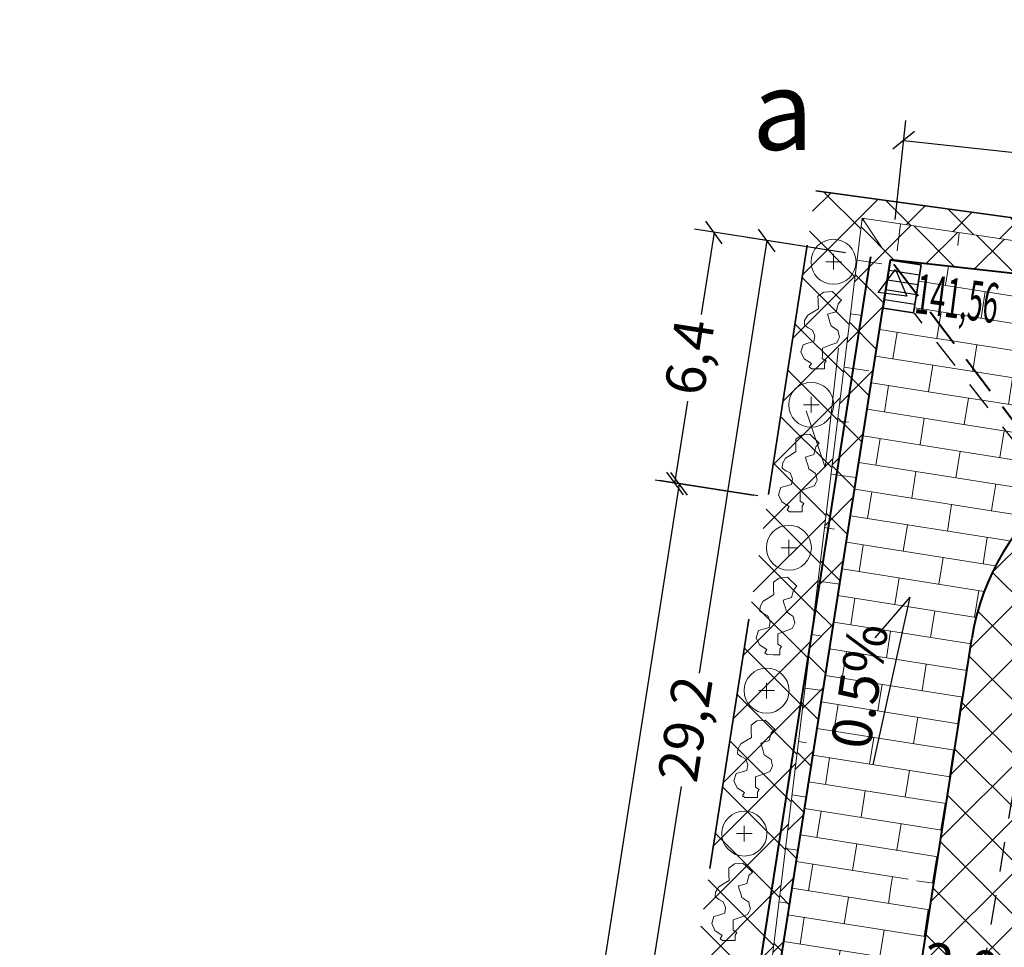
# Model space of a CAD drawing. Units: millimetres. Extents: x 604 to 1606, y -5510 to -2477.
# Drawn here: x 774 to 798, y -2571 to -2547 of the extents above; entities that cross this region are included whole.
import ezdxf

# ---------------------------------------------------------------- set-up
doc = ezdxf.new("R2010")
doc.units = ezdxf.units.MM
for name, pattern in [('4', [1.5, 1, -0.5]), ('DASHED2', [9.525, 6.35, -3.175]), ('JIS_02_0.7', [1.35, 0.75, -0.6])]:
    doc.linetypes.add(name, pattern=pattern)
for name, color, linetype in [('_D1_RZĘDNE_PROJ', 10, 'Continuous'), ('_HATCH', 83, 'Continuous'), ('_Spadki wody', 170, 'Continuous'), ('BUDYNKI_L_0', 7, 'Continuous'), ('SDRPK_L_1', 7, 'Continuous')]:
    doc.layers.add(name, color=color, linetype=linetype)
doc.layers.add('koty', color=3, linetype='Continuous', lineweight=9)
doc.layers.add('przekrojowa', color=172, linetype='Continuous', lineweight=35)
doc.styles.get("Standard").update_dxf_attribs({"font": 'arial.ttf'})
doc.styles.add('STYL_ARIAL', font='simplex', dxfattribs={"width": 0.75, "oblique": 0.1})
doc.styles.add('X', font='ROMANS.shx', dxfattribs={"width": 0.5, "height": 75})
doc.dimstyles.new('Kopia 25', dxfattribs={"dimtxt": 1, "dimasz": 0.5, "dimexe": 0.5, "dimexo": 0.5, "dimgap": 0.3, "dimtad": 1, "dimdec": 1, "dimzin": 1, "dimtxsty": 'STYL_ARIAL', "dimblk": 'OBLIQUE', "dimcen": 0.5, "dimadec": 0, "dimazin": 0, "dimtfac": 1, "dimtdec": 1, "dimtix": 1, "dimtmove": 2, "dimatfit": 3, "dimldrblk": 'OBLIQUE', "dimfxl": 2, "dimfxlon": 1, "dimarcsym": 0})
doc.dimstyles.get("Standard").update_dxf_attribs({"dimtxt": 0.18, "dimasz": 0.18, "dimexe": 0.18, "dimexo": 0.0625, "dimgap": 0.09, "dimtad": 0, "dimtih": 1, "dimtoh": 1, "dimdec": 4, "dimzin": 0, "dimdsep": 46, "dimtxsty": 'Standard', "dimcen": 0.09, "dimadec": 0, "dimazin": 0, "dimtfac": 1, "dimtdec": 4, "dimtofl": 0, "dimtmove": 0, "dimatfit": 3, "dimfxl": 1, "dimtolj": 1, "dimtzin": 0, "dimarcsym": 0})
picture_1 = doc.add_image_def('image1.jpg', size_in_pixel=(7047, 4961))

# ---------------------------------------------------------------- blocks, each defined once
blk = doc.blocks.new('_Oblique')
at = {"color": 0, "linetype": 'ByBlock', "lineweight": -2}
blk.add_line((-0.5, -0.5), (0.5, 0.5), dxfattribs=at)
blk = doc.blocks.new('*D10')
at = {"layer": '_Spadki wody', "color": 0, "lineweight": -2, "transparency": 16777216}
for p, q in [((792.224, -2559.473), (789.754, -2559.086)), ((790.248, -2559.164), (786.963, -2580.129)), ((782.713, -2607.262), (786.517, -2582.981)), ((784.689, -2607.572), (782.219, -2607.185))]:
    blk.add_line(p, q, dxfattribs=at)
at = {"layer": 'Defpoints', "color": 0, "lineweight": 30, "transparency": 16777216}
for p in [(794.574, -2559.841), (782.713, -2607.262), (787.039, -2607.94)]:
    blk.add_point(p, dxfattribs=at)
at = {"layer": '_Spadki wody', "color": 0, "lineweight": -2, "transparency": 16777216, "xscale": 0.5, "yscale": 0.5, "zscale": 0.5}
for p, rotation in [((790.248, -2559.164), 81.09642542185584), ((782.713, -2607.262), 261.0964254218559)]:
    blk.add_blockref('_Oblique', p, dxfattribs=dict(at, rotation=rotation))
at = {"layer": '_Spadki wody', "color": 0, "lineweight": -2, "transparency": 16777216, "insert": (786.651, -2581.541), "char_height": 1, "attachment_point": 5, "rotation": 81.0964, "style": 'STYL_ARIAL'}
blk.add_mtext('48,7', dxfattribs=at)
blk = doc.blocks.new('*D11')
at = {"layer": '_D1_RZĘDNE_PROJ', "color": 0, "lineweight": -2, "transparency": 16777216}
for p, q in [((793.098, -2553.15), (790.628, -2552.765)), ((791.122, -2552.842), (790.8, -2554.909)), ((790.138, -2559.156), (790.46, -2557.089)), ((792.115, -2559.464), (789.644, -2559.079))]:
    blk.add_line(p, q, dxfattribs=at)
at = {"layer": 'Defpoints', "color": 0, "lineweight": 9, "transparency": 16777216}
for p in [(795.562, -2553.534), (790.138, -2559.156), (794.579, -2559.848)]:
    blk.add_point(p, dxfattribs=at)
at = {"layer": '_D1_RZĘDNE_PROJ', "color": 0, "lineweight": -2, "transparency": 16777216, "xscale": 0.5, "yscale": 0.5, "zscale": 0.5}
for p, rotation in [((791.122, -2552.842), 81.1456215399971), ((790.138, -2559.156), 261.1456215399971)]:
    blk.add_blockref('_Oblique', p, dxfattribs=dict(at, rotation=rotation))
at = {"layer": '_D1_RZĘDNE_PROJ', "color": 0, "lineweight": -2, "transparency": 16777216, "insert": (790.63, -2555.999), "char_height": 1, "attachment_point": 5, "rotation": 81.1456, "style": 'STYL_ARIAL'}
blk.add_mtext('6,4', dxfattribs=at)
blk = doc.blocks.new('*D17')
at = {"layer": '_D1_RZĘDNE_PROJ', "color": 0, "lineweight": -2, "transparency": 16777216}
for p, q in [((795.877, -2574.152), (796.263, -2571.682)), ((797.847, -2574.46), (798.233, -2571.99)), ((796.186, -2572.176), (795.692, -2572.099)), ((796.186, -2572.176), (798.155, -2572.484)), ((798.155, -2572.484), (798.649, -2572.561))]:
    blk.add_line(p, q, dxfattribs=at)
at = {"layer": 'Defpoints', "color": 0, "lineweight": 30, "transparency": 16777216}
for p in [(798.155, -2572.484), (795.692, -2575.333), (797.036, -2579.647)]:
    blk.add_point(p, dxfattribs=at)
at = {"layer": '_D1_RZĘDNE_PROJ', "color": 0, "lineweight": -2, "transparency": 16777216, "xscale": 0.5, "yscale": 0.5, "zscale": 0.5}
for p, rotation in [((796.186, -2572.176), 351.1163681216837), ((798.155, -2572.484), 171.1163681216837)]:
    blk.add_blockref('_Oblique', p, dxfattribs=dict(at, rotation=rotation))
at = {"layer": '_D1_RZĘDNE_PROJ', "color": 0, "lineweight": -2, "transparency": 16777216, "insert": (797.309, -2571.446), "char_height": 1, "attachment_point": 5, "rotation": 351.1164, "style": 'STYL_ARIAL'}
blk.add_mtext('2,0', dxfattribs=at)
blk = doc.blocks.new('A$C3A753FD2')
for p, q in [((0, 45), (77.9, 90)), ((77.9, 90), (77.9, 0)), ((77.9, 0), (0, 45))]:
    blk.add_line(p, q)
blk = doc.blocks.new('D_RZGÓRA')
at = {"rotation": 270}
blk.add_blockref('A$C3A753FD2', (-45, 0), dxfattribs=at)
at = {"style": 'X', "width": 0.5, "flags": 4}
blk.add_attdef('H?', (-3.8, -213), '', height=125, dxfattribs=at)
blk = doc.blocks.new('*D32')
at = {"layer": '_D1_RZĘDNE_PROJ', "color": 0, "lineweight": -2, "transparency": 16777216}
for p, q in [((795.673, -2552.516), (795.945, -2550.03)), ((795.891, -2550.527), (802.169, -2551.214)), ((810.856, -2552.165), (804.577, -2551.478)), ((810.638, -2554.153), (810.91, -2551.668))]:
    blk.add_line(p, q, dxfattribs=at)
at = {"layer": 'Defpoints', "color": 0, "lineweight": 9, "transparency": 16777216}
for p in [(795.891, -2550.527), (795.561, -2553.542), (810.526, -2555.179)]:
    blk.add_point(p, dxfattribs=at)
at = {"layer": '_D1_RZĘDNE_PROJ', "color": 0, "lineweight": -2, "transparency": 16777216, "xscale": 0.5, "yscale": 0.5, "zscale": 0.5}
for p, rotation in [((795.891, -2550.527), 173.7567556043289), ((810.856, -2552.165), 353.7567556043289)]:
    blk.add_blockref('_Oblique', p, dxfattribs=dict(at, rotation=rotation))
at = {"layer": '_D1_RZĘDNE_PROJ', "color": 0, "lineweight": -2, "transparency": 16777216, "insert": (803.373, -2551.346), "char_height": 1, "attachment_point": 5, "rotation": 353.7568, "style": 'STYL_ARIAL'}
blk.add_mtext('15,1', dxfattribs=at)
blk = doc.blocks.new('*D79')
at = {"layer": '_Spadki wody', "color": 0, "lineweight": -2, "transparency": 16777216}
for p, q in [((794.428, -2553.356), (791.958, -2552.969)), ((792.452, -2553.047), (790.748, -2563.926)), ((787.936, -2581.876), (790.301, -2566.777)), ((789.911, -2582.186), (787.442, -2581.799))]:
    blk.add_line(p, q, dxfattribs=at)
at = {"layer": 'Defpoints', "color": 0, "lineweight": 30, "transparency": 16777216}
for p in [(795.562, -2553.534), (787.936, -2581.876), (791.046, -2582.364)]:
    blk.add_point(p, dxfattribs=at)
at = {"layer": '_Spadki wody', "color": 0, "lineweight": -2, "transparency": 16777216, "xscale": 0.5, "yscale": 0.5, "zscale": 0.5}
for p, rotation in [((792.452, -2553.047), 81.09642542185657), ((787.936, -2581.876), 261.0964254218566)]:
    blk.add_blockref('_Oblique', p, dxfattribs=dict(at, rotation=rotation))
at = {"layer": '_Spadki wody', "color": 0, "lineweight": 13, "transparency": 16777216, "insert": (790.524, -2565.352), "char_height": 1, "attachment_point": 5, "rotation": 81.0964, "style": 'STYL_ARIAL'}
blk.add_mtext('29,2', dxfattribs=at)

msp = doc.modelspace()

# ---------------------------------------------------------------- hatches: boundary and pattern name
at = {"lineweight": 5}
h = msp.add_hatch(dxfattribs=at)
h.set_pattern_fill('ANSI37', color=3, scale=0.3)
h.set_pattern_definition([(45, (783.8801, -2625.34065), (-0.673519, 0.673519), []), (135, (783.8801, -2625.34065), (-0.673519, -0.673519), [])])
h.paths.add_polyline_path([(784.451, -2624.462), (783.763, -2624.354), (783.369, -2627.669), (783.934, -2627.758)], flags=17)
h.paths.add_polyline_path([(783.934, -2627.758), (783.369, -2627.669), (782.975, -2630.984), (783.418, -2631.053)], flags=17)
h.paths.add_polyline_path([(783.418, -2631.053), (782.975, -2630.984), (782.778, -2632.642), (783.16, -2632.701)], flags=17)
h.paths.add_polyline_path([(783.16, -2632.701), (782.778, -2632.642), (782.581, -2634.299), (782.902, -2634.349)], flags=17)
h.paths.add_polyline_path([(782.902, -2634.349), (782.581, -2634.299), (782.384, -2635.957), (782.644, -2635.997)], flags=17)
h.paths.add_polyline_path([(782.644, -2635.997), (782.384, -2635.957), (782.187, -2637.614), (782.385, -2637.645)], flags=17)
h.paths.add_polyline_path([(782.385, -2637.645), (782.187, -2637.614), (781.99, -2639.272), (782.127, -2639.293)], flags=17)
h.paths.add_polyline_path([(836.263, -2556.676), (839.696, -2556.006), (839.699, -2555.987), (839.474, -2555.976), (827.475, -2555.439), (819.418, -2555.312), (793.679, -2551.801), (779.27, -2644.134), (781.317, -2644.456), (781.548, -2642.99), (785.753, -2607.608), (791.904, -2576.668), (794.845, -2552.487), (819.689, -2556.186)])
h = msp.add_hatch(dxfattribs=at)
h.set_pattern_fill('ANSI37', color=3, scale=0.3)
h.paths.add_polyline_path([(789.098, -2594.8), (788.323, -2594.679), (785.753, -2607.608), (783.763, -2624.354), (784.451, -2624.462)])
h.paths.add_polyline_path([(789.872, -2589.856), (789.3, -2589.766), (788.323, -2594.679), (789.098, -2594.8)])
h.paths.add_polyline_path([(790.388, -2586.56), (789.951, -2586.492), (789.3, -2589.766), (789.872, -2589.856)])
h.paths.add_polyline_path([(792.607, -2572.399), (792.426, -2572.374), (791.904, -2576.668), (790.277, -2584.854), (790.647, -2584.912)])
h.paths.add_polyline_path([(793.865, -2564.368), (793.408, -2564.304), (793.081, -2566.994), (793.446, -2567.045)])
h.paths.add_polyline_path([(794.284, -2561.691), (793.735, -2561.614), (793.408, -2564.304), (793.865, -2564.368)])
h.paths.add_polyline_path([(794.704, -2559.014), (794.062, -2558.924), (793.735, -2561.614), (794.284, -2561.691)])
h.paths.add_polyline_path([(795.562, -2553.536), (801.638, -2554.203), (801.726, -2553.511), (794.845, -2552.487), (794.062, -2558.924), (794.704, -2559.014)])
h.paths.add_polyline_path([(793.446, -2567.045), (793.081, -2566.994), (792.917, -2568.339), (793.236, -2568.383)])
h.paths.add_polyline_path([(793.236, -2568.383), (792.917, -2568.339), (792.754, -2569.684), (793.026, -2569.722)])
h.paths.add_polyline_path([(793.026, -2569.722), (792.754, -2569.684), (792.59, -2571.029), (792.817, -2571.06)])
h.paths.add_polyline_path([(792.817, -2571.06), (792.59, -2571.029), (792.426, -2572.374), (792.607, -2572.399)])
h.paths.add_polyline_path([(804.683, -2553.952), (801.726, -2553.511), (801.638, -2554.203), (804.61, -2554.529)])
h.paths.add_polyline_path([(807.64, -2554.392), (804.683, -2553.952), (804.61, -2554.529), (807.581, -2554.856)])
h.paths.add_polyline_path([(807.64, -2554.392), (807.581, -2554.856), (810.553, -2555.182), (810.597, -2554.832)])
h.paths.add_polyline_path([(812.076, -2555.052), (810.597, -2554.832), (810.553, -2555.182), (812.038, -2555.345)])
h.paths.add_polyline_path([(813.554, -2555.272), (812.076, -2555.052), (812.038, -2555.345), (813.524, -2555.509)])
h.paths.add_polyline_path([(815.033, -2555.492), (813.554, -2555.272), (813.524, -2555.509), (815.01, -2555.672)])
h.paths.add_polyline_path([(815.033, -2555.492), (815.01, -2555.672), (819.689, -2556.186)])
h.paths.add_polyline_path([(825.193, -2556.349), (819.689, -2556.186), (825.156, -2556.693)])
h.paths.add_polyline_path([(827.136, -2556.406), (825.193, -2556.349), (825.156, -2556.693), (827.086, -2556.872)])
h.paths.add_polyline_path([(831.021, -2556.521), (827.136, -2556.406), (827.086, -2556.872), (830.946, -2557.23)])
h.paths.add_polyline_path([(810.914, -2617.704), (814.862, -2618.319), (815.179, -2616.283), (811.231, -2615.668)], flags=9)
h.paths.add_polyline_path([(830.286, -2562.459), (835.058, -2562.459), (835.058, -2560.398), (830.286, -2560.398)], flags=9)
h.paths.add_polyline_path([(824.227, -2618.955), (829, -2618.955), (829, -2616.894), (824.227, -2616.894)], flags=9)
h.paths.add_polyline_path([(793.748, -2612.693), (798.52, -2612.693), (798.52, -2610.633), (793.748, -2610.633)], flags=9)
at = {"layer": '_HATCH', "lineweight": 5}
h = msp.add_hatch(dxfattribs=at)
h.set_pattern_fill('AR-BRSTD', color=9, scale=0.01, angle=351, style=0)
h.paths.add_polyline_path([(810.526, -2555.179), (795.562, -2553.536), (795.561, -2553.542), (795.561, -2553.542), (796.327, -2553.662), (796.212, -2554.398), (799.491, -2558.705), (799.727, -2558.49), (799.886, -2559.223, -0.192986), (804.187, -2558.024), (810.145, -2558.679), (810.15, -2558.628), (810.137, -2558.644), (809.866, -2557.945), (810.219, -2557.999)])
h.paths.add_polyline_path([(795.924, -2555.331), (798.9, -2555.71), (799.126, -2553.939), (796.15, -2553.559)], flags=25)
h.paths.add_polyline_path([(800.019, -2559.321), (802.235, -2557.311), (801.039, -2555.991), (798.822, -2558.002)], flags=9)
at = {"layer": '_HATCH', "lineweight": 9}
h = msp.add_hatch(dxfattribs=at)
h.set_pattern_fill('AR-BRSTD', color=9, scale=0.01, angle=351, style=0)
h.paths.add_polyline_path([(796.217, -2554.404), (796.212, -2554.403), (796.139, -2554.866), (798.535, -2560.667, -0.082951), (799.886, -2559.223), (799.171, -2558.994), (799.491, -2558.705)])
h.paths.add_polyline_path([(795.924, -2555.331), (798.9, -2555.71), (799.126, -2553.939), (796.15, -2553.559)], flags=9)
h = msp.add_hatch(dxfattribs=at)
h.set_pattern_fill('AR-BRSTD', color=9, scale=0.01, angle=351, style=0)
h.paths.add_polyline_path([(798.535, -2560.667), (796.139, -2554.866), (795.372, -2554.746), (793.15, -2568.929), (795.963, -2569.369), (796.029, -2568.989), (796.603, -2569.467), (797.604, -2563.062, -0.108301)])
h = msp.add_hatch(dxfattribs=at)
h.set_pattern_fill('AR-BRSTD', color=9, scale=0.01, angle=351, style=0)
h.paths.add_polyline_path([(790.834, -2583.714), (791.601, -2583.834), (791.524, -2584.328), (793.466, -2584.349), (793.473, -2584.3), (793.538, -2584.35), (795.078, -2584.367, -0.418582), (795.676, -2583.98), (796.538, -2578.964), (795.369, -2577.362), (796.602, -2569.47), (795.901, -2569.728), (795.963, -2569.369), (793.15, -2568.929)])
at = {"layer": 'koty', "lineweight": 5}
h = msp.add_hatch(dxfattribs=at)
h.set_pattern_fill('ANSI37', color=256, scale=0.3, style=0)
h.paths.add_polyline_path([(800.231, -2561.048), (800.086, -2561.111), (800.171, -2560.366), (800.32, -2560.477), (800.356, -2560.242), (802.788, -2560.62), (802.238, -2558.129, 0.308914), (797.604, -2563.062), (796.603, -2569.467), (796.605, -2569.469), (796.602, -2569.47), (795.369, -2577.362), (796.538, -2578.964), (796.842, -2577.192), (797.818, -2576.535)])
h.paths.add_polyline_path([(795.786, -2574.456), (797.834, -2574.776), (797.573, -2576.447), (795.525, -2576.126)], flags=25)
h.paths.add_polyline_path([(800.206, -2563.621), (800.546, -2560.648), (798.776, -2560.446), (798.436, -2563.419)], flags=25)
h.paths.add_polyline_path([(795.872, -2574.566), (796.464, -2571.302), (797.661, -2571.519), (797.069, -2574.783)], flags=24)

# ---------------------------------------------------------------- linework, layer by layer
at = {"color": 1, "linetype": 'DASHED2', "lineweight": 35}
for p, q in [((779.27, -2644.134), (793.679, -2551.801)), ((793.679, -2551.801), (819.418, -2555.312))]:
    msp.add_line(p, q, dxfattribs=at)
at = {"color": 18, "lineweight": 5, "true_color": 0x000000}
for p, q in [((791.904, -2576.668), (794.845, -2552.487)), ((794.845, -2552.487), (795.332, -2553.211)), ((794.716, -2553.545), (795.34, -2553.632)), ((794.553, -2554.89), (794.853, -2554.932)), ((794.389, -2556.235), (795.013, -2556.322)), ((794.225, -2557.58), (794.502, -2557.618)), ((794.062, -2558.924), (794.686, -2559.012)), ((793.898, -2560.269), (794.151, -2560.305)), ((793.735, -2561.614), (794.284, -2561.691)), ((793.571, -2562.959), (793.801, -2562.991)), ((793.408, -2564.304), (793.865, -2564.368)), ((793.244, -2565.649), (793.45, -2565.678)), ((793.081, -2566.994), (793.446, -2567.045)), ((792.917, -2568.339), (793.236, -2568.383)), ((792.754, -2569.684), (793.026, -2569.722))]:
    msp.add_line(p, q, dxfattribs=at)
at = {"color": 18, "lineweight": 9, "true_color": 0x000000}
for p, q in [((794.845, -2552.487), (819.689, -2556.186)), ((795.811, -2552.631), (795.726, -2553.303)), ((797.29, -2552.851), (797.249, -2553.172)), ((794.127, -2553.386), (794.127, -2553.78)), ((793.93, -2553.583), (794.324, -2553.583)), ((793.369, -2557.178), (793.763, -2557.178)), ((793.566, -2556.981), (793.566, -2557.375)), ((793.005, -2560.577), (793.005, -2560.971)), ((792.808, -2560.774), (793.202, -2560.774)), ((792.444, -2564.172), (792.444, -2564.566)), ((792.247, -2564.369), (792.641, -2564.369)), ((791.883, -2567.768), (791.883, -2568.161)), ((791.686, -2567.965), (792.08, -2567.965))]:
    msp.add_line(p, q, dxfattribs=at)
at = {"color": 34, "linetype": 'JIS_02_0.7', "lineweight": 30}
for p, q in [((799.671, -2559.387), (796.16, -2554.878)), ((799.763, -2560.189), (795.48, -2585.838))]:
    msp.add_line(p, q, dxfattribs=at)
at = {"color": 18, "lineweight": 15, "true_color": 0x000000}
for q in [(794.255, -2555.755), (793.44, -2557.332)]:
    msp.add_line((793.918, -2558.755), q, dxfattribs=at)
at = {"color": 18, "lineweight": 9, "true_color": 0x000000}
for points in [[(793.57, -2556.144), (793.39, -2556.024), (793.308, -2555.848), (793.36, -2555.667), (793.483, -2555.632), (793.635, -2555.589), (793.659, -2555.445), (793.6, -2555.299), (793.489, -2555.24), (793.395, -2555.176), (793.401, -2555.059), (793.483, -2554.925), (793.606, -2554.849), (793.745, -2554.763), (793.741, -2554.621), (793.738, -2554.538), (793.736, -2554.45), (793.881, -2554.346), (794.004, -2554.334), (794.089, -2554.326), (794.173, -2554.404), (794.28, -2554.503), (794.33, -2554.55), (794.245, -2554.642), (794.209, -2554.778), (794.193, -2554.837), (794.056, -2554.878), (793.979, -2554.901), (794.003, -2554.979), (794.038, -2555.097), (794.068, -2555.194), (794.238, -2555.31), (794.261, -2555.404), (794.279, -2555.477), (794.238, -2555.562), (794.21, -2555.618), (794.062, -2555.673), (793.923, -2555.725), (793.847, -2555.753), (793.846, -2555.918), (793.845, -2556.012), (793.939, -2556.07), (793.899, -2556.135), (793.899, -2556.275), (793.735, -2556.274), (793.577, -2556.274), (793.518, -2556.228), (793.57, -2556.144)], [(793.009, -2559.74), (792.828, -2559.619), (792.747, -2559.444), (792.799, -2559.262), (792.922, -2559.227), (793.073, -2559.184), (793.098, -2559.04), (793.039, -2558.894), (792.928, -2558.836), (792.834, -2558.771), (792.84, -2558.654), (792.922, -2558.52), (793.045, -2558.444), (793.183, -2558.358), (793.179, -2558.216), (793.177, -2558.134), (793.175, -2558.046), (793.32, -2557.941), (793.443, -2557.929), (793.528, -2557.921), (793.612, -2558), (793.719, -2558.098), (793.769, -2558.145), (793.683, -2558.237), (793.648, -2558.374), (793.632, -2558.432), (793.495, -2558.473), (793.418, -2558.496), (793.442, -2558.575), (793.477, -2558.692), (793.507, -2558.79), (793.677, -2558.906), (793.7, -2558.999), (793.718, -2559.072), (793.677, -2559.157), (793.649, -2559.214), (793.501, -2559.268), (793.362, -2559.32), (793.286, -2559.348), (793.285, -2559.514), (793.284, -2559.607), (793.378, -2559.666), (793.338, -2559.731), (793.337, -2559.871), (793.174, -2559.87), (793.016, -2559.869), (792.957, -2559.824), (793.009, -2559.74)], [(792.448, -2563.335), (792.267, -2563.215), (792.185, -2563.039), (792.238, -2562.858), (792.361, -2562.823), (792.512, -2562.78), (792.537, -2562.636), (792.478, -2562.49), (792.367, -2562.431), (792.273, -2562.367), (792.279, -2562.25), (792.361, -2562.115), (792.484, -2562.039), (792.622, -2561.954), (792.618, -2561.811), (792.616, -2561.729), (792.614, -2561.641), (792.759, -2561.537), (792.882, -2561.525), (792.967, -2561.517), (793.051, -2561.595), (793.158, -2561.693), (793.208, -2561.74), (793.122, -2561.833), (793.086, -2561.969), (793.071, -2562.027), (792.934, -2562.069), (792.857, -2562.092), (792.881, -2562.17), (792.916, -2562.287), (792.945, -2562.385), (793.116, -2562.501), (793.139, -2562.595), (793.157, -2562.668), (793.116, -2562.753), (793.088, -2562.809), (792.94, -2562.864), (792.801, -2562.915), (792.725, -2562.943), (792.724, -2563.109), (792.723, -2563.203), (792.817, -2563.261), (792.777, -2563.326), (792.776, -2563.466), (792.613, -2563.465), (792.455, -2563.464), (792.396, -2563.419), (792.448, -2563.335)], [(791.887, -2566.931), (791.706, -2566.81), (791.624, -2566.635), (791.677, -2566.453), (791.8, -2566.418), (791.951, -2566.375), (791.975, -2566.231), (791.917, -2566.085), (791.806, -2566.026), (791.712, -2565.962), (791.718, -2565.845), (791.8, -2565.711), (791.923, -2565.635), (792.061, -2565.549), (792.057, -2565.407), (792.055, -2565.324), (792.053, -2565.237), (792.198, -2565.132), (792.321, -2565.12), (792.406, -2565.112), (792.49, -2565.19), (792.596, -2565.289), (792.647, -2565.336), (792.561, -2565.428), (792.525, -2565.565), (792.51, -2565.623), (792.373, -2565.664), (792.296, -2565.687), (792.32, -2565.765), (792.355, -2565.883), (792.384, -2565.981), (792.555, -2566.097), (792.578, -2566.19), (792.596, -2566.263), (792.555, -2566.348), (792.527, -2566.404), (792.379, -2566.459), (792.24, -2566.511), (792.164, -2566.539), (792.163, -2566.705), (792.162, -2566.798), (792.256, -2566.857), (792.216, -2566.922), (792.215, -2567.061), (792.052, -2567.061), (791.894, -2567.06), (791.835, -2567.015), (791.887, -2566.931)], [(791.326, -2570.526), (791.145, -2570.405), (791.063, -2570.23), (791.116, -2570.049), (791.239, -2570.014), (791.39, -2569.97), (791.414, -2569.827), (791.356, -2569.68), (791.245, -2569.622), (791.151, -2569.558), (791.157, -2569.441), (791.239, -2569.306), (791.362, -2569.23), (791.5, -2569.144), (791.496, -2569.002), (791.494, -2568.92), (791.492, -2568.832), (791.637, -2568.727), (791.76, -2568.716), (791.845, -2568.708), (791.929, -2568.786), (792.035, -2568.884), (792.086, -2568.931), (792, -2569.023), (791.964, -2569.16), (791.949, -2569.218), (791.812, -2569.259), (791.735, -2569.283), (791.758, -2569.361), (791.794, -2569.478), (791.823, -2569.576), (791.994, -2569.692), (792.017, -2569.786), (792.035, -2569.859), (791.994, -2569.943), (791.966, -2570), (791.818, -2570.055), (791.679, -2570.106), (791.603, -2570.134), (791.602, -2570.3), (791.601, -2570.393), (791.695, -2570.452), (791.655, -2570.517), (791.654, -2570.657), (791.491, -2570.656), (791.333, -2570.655), (791.274, -2570.61), (791.326, -2570.526)]]:
    msp.add_lwpolyline(points, dxfattribs=at)
for centre in [(794.127, -2553.583), (793.566, -2557.178), (793.005, -2560.774), (792.444, -2564.369), (791.883, -2567.965)]:
    msp.add_circle(centre, 0.566, dxfattribs=at)
at = {"layer": '_D1_RZĘDNE_PROJ', "color": 5, "lineweight": -2}
for q in [(795.113, -2566.233), (795.168, -2563.039)]:
    msp.add_line((796.044, -2562.019), q, dxfattribs=at)
at = {"layer": '_Spadki wody', "color": 5, "lineweight": 40}
for p, q in [((780.824, -2644.379), (795.068, -2553.456)), ((781.548, -2642.99), (795.562, -2553.534)), ((795.438, -2576.968), (797.604, -2563.062))]:
    msp.add_line(p, q, dxfattribs=at)
at = {"layer": 'BUDYNKI_L_0', "color": 6, "lineweight": 35}
msp.add_lwpolyline([(795.561, -2553.542), (796.327, -2553.662), (796.139, -2554.866), (795.373, -2554.746)], close=True, dxfattribs=at)
at = {"layer": 'przekrojowa', "color": 5, "linetype": '4', "lineweight": 40}
msp.add_line((799.886, -2559.223), (795.561, -2553.542), dxfattribs=at)
at = {"layer": 'przekrojowa', "color": 5, "lineweight": 40}
msp.add_line((819.689, -2556.186), (795.562, -2553.536), dxfattribs=at)
msp.add_arc((803.532, -2563.988), 6, 83.7323, 171.1164, dxfattribs=at)
at = {"layer": 'SDRPK_L_1', "lineweight": 25}
for p, q in [((795.522, -2553.789), (796.289, -2553.909)), ((795.484, -2554.036), (796.25, -2554.156)), ((795.445, -2554.283), (796.212, -2554.403)), ((795.407, -2554.53), (796.173, -2554.65))]:
    msp.add_line(p, q, dxfattribs=at)

# ---------------------------------------------------------------- block references
at = {"layer": '_D1_RZĘDNE_PROJ'}
ref = msp.add_blockref('D_RZGÓRA', (795.688, -2553.78), dxfattribs=dict(at, xscale=0.007999999999988607, yscale=0.007999999999988607, rotation=352.725713116624))
ref.add_attrib('H?', '141,56', (796.139, -2554.866), dxfattribs={"lineweight": 30, "height": 1, "rotation": 352.7257, "style": 'X', "width": 0.5, "flags": 4})

# ---------------------------------------------------------------- texts
at = {"color": 18, "lineweight": 9, "true_color": 0x000000, "insert": (792.08, -2548.768), "char_height": 2, "width": 3.36951, "attachment_point": 1}
msp.add_mtext('a', dxfattribs=at)
at = {"layer": '_Spadki wody', "lineweight": 9, "insert": (794.051, -2565.735), "char_height": 1, "width": 4.63546, "attachment_point": 1, "rotation": 81.4916, "style": 'STYL_ARIAL'}
msp.add_mtext('0.5%', dxfattribs=at)

# ---------------------------------------------------------------- dimensions: what is measured, and where the dimension line sits
at = {"layer": '_D1_RZĘDNE_PROJ', "color": 5, "lineweight": -2}
for base, p1, p2, angle, picture, middle in [((795.891, -2550.527), (810.526, -2555.179), (795.561, -2553.542), 173.7568, '*D32', (803.373, -2551.346)), ((790.138, -2559.156), (795.562, -2553.534), (794.579, -2559.848), 261.1456, '*D11', (790.63, -2555.999))]:
    dim = msp.add_linear_dim(base=base, p1=p1, p2=p2, angle=angle, dimstyle='Kopia 25', dxfattribs=at)
    dim.commit()
    dim.dimension.update_dxf_attribs({"geometry": picture, "text_midpoint": middle, "dimtype": 161})
dim = msp.add_linear_dim(base=(798.155, -2572.484), p1=(795.692, -2575.333), p2=(797.036, -2579.647), angle=171.1164, dimstyle='Kopia 25', dxfattribs=at)
dim.commit()
dim.dimension.update_dxf_attribs({"geometry": '*D17', "text_midpoint": (797.309, -2571.446)})
at = {"layer": '_Spadki wody', "lineweight": 13}
dim = msp.add_linear_dim(base=(787.936, -2581.876), p1=(795.562, -2553.534), p2=(791.046, -2582.364), angle=261.0964, dimstyle='Standard', override={"dimtxt": 1, "dimasz": 0.5, "dimexe": 0.5, "dimexo": 0.5, "dimgap": 0.3, "dimtad": 1, "dimtih": 0, "dimtoh": 0, "dimdec": 1, "dimzin": 1, "dimdsep": 44, "dimtxsty": 'STYL_ARIAL', "dimblk": 'Oblique', "dimcen": 0.5, "dimtdec": 1, "dimtix": 1, "dimtofl": 1, "dimtmove": 2, "dimldrblk": 'Oblique', "dimfxl": 2, "dimfxlon": 1, "dimtolj": 0, "dimtzin": 8}, dxfattribs=at)
dim.commit()
dim.dimension.update_dxf_attribs({"geometry": '*D79', "text_midpoint": (790.524, -2565.352), "dimtype": 161})
at = {"layer": '_Spadki wody', "color": 5, "lineweight": -2}
dim = msp.add_linear_dim(base=(782.713, -2607.262), p1=(794.574, -2559.841), p2=(787.039, -2607.94), angle=261.0964, dimstyle='Kopia 25', dxfattribs=at)
dim.commit()
dim.dimension.update_dxf_attribs({"geometry": '*D10', "text_midpoint": (786.651, -2581.541), "dimtype": 161})

# ---------------------------------------------------------------- referenced raster images: frames only (the image files are external)
at = {"color": 18, "lineweight": 9, "true_color": 0x000000}
image = msp.add_image(picture_1, insert=(642.912, -2704.586), size_in_units=(298.323, 210.016), dxfattribs=at)
image.dxf.flags = 7

doc.saveas('drawing.dxf')
